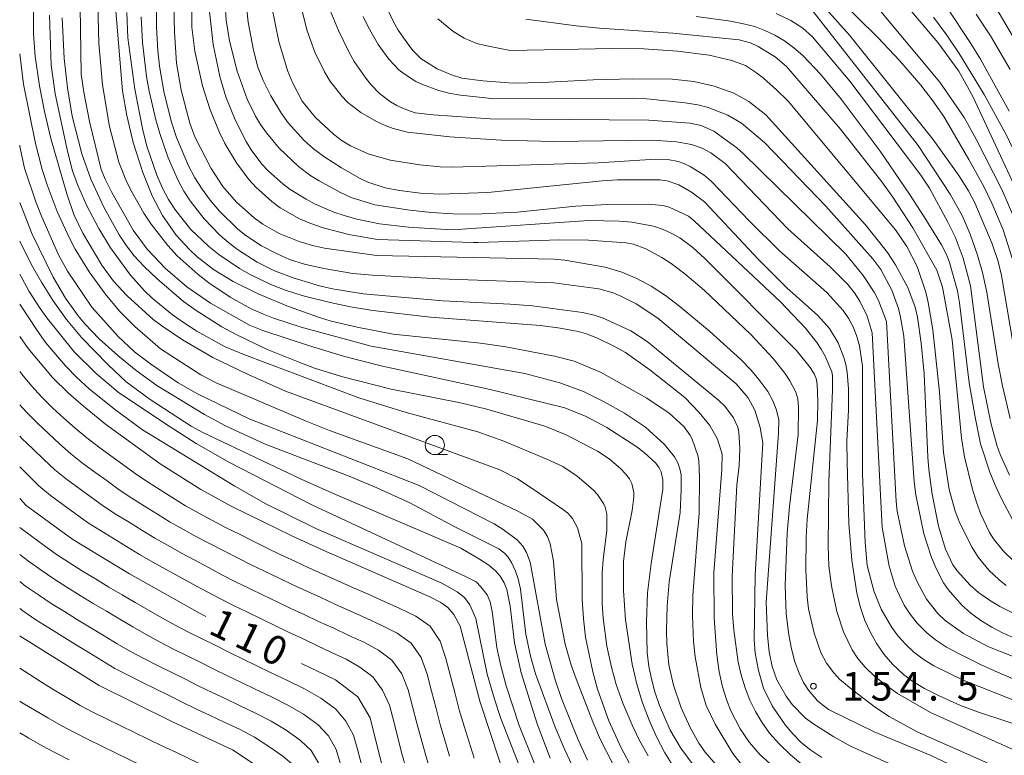
# Model space of a CAD drawing. Units: millimetres. Extents: x -76000 to -74000, y 28500 to 30000.
# Drawn here: x -76000 to -75871, y 29195 to 29291 of the extents above; entities that cross this region are included whole.
import ezdxf

# ---------------------------------------------------------------- set-up
doc = ezdxf.new("R2010")
doc.units = ezdxf.units.MM
for name, color, linetype, lineweight in [('633100_広葉樹林', 7, 'Continuous', 9), ('710100_等高線（計曲線）', 7, 'Continuous', 20), ('710107_等高線（計曲線）（注記）', 7, 'Continuous', 20), ('710200_等高線（主曲線）', 7, 'Continuous', 9), ('731200_図化機測定による標高点', 7, 'Continuous', 20), ('731207_図化機測定による標高点（注記）', 7, 'Continuous', 20)]:
    doc.layers.add(name, color=color, linetype=linetype, lineweight=lineweight)
doc.styles.add('Style-WORKING', font='txt')

msp = doc.modelspace()

# ---------------------------------------------------------------- linework, layer by layer
at = {"layer": '633100_広葉樹林'}
msp.add_line((-75945.72, 29234.04), (-75944.05, 29234.04), dxfattribs=at)
msp.add_circle((-75945.72, 29235.29), 1.25, dxfattribs=at)
at = {"layer": '710100_等高線（計曲線）', "flags": 128}
for points in [[(-75970.76, 29296.68), (-75970.13, 29290.59), (-75969.44, 29286.93), (-75968.85, 29284.71), (-75968.14, 29282.94), (-75967.15, 29280.97), (-75965.76, 29278.66), (-75964.9, 29277.44), (-75962.83, 29275.14), (-75961.58, 29274.03), (-75960.11, 29272.93), (-75957.91, 29271.52), (-75955.56, 29270.17), (-75954.49, 29269.68), (-75952.19, 29268.92), (-75950.33, 29268.58), (-75947.59, 29268.22), (-75945.08, 29268.09), (-75938.78, 29268.32), (-75923.83, 29269.84), (-75921.83, 29269.96), (-75916.29, 29269.96), (-75915.32, 29269.82), (-75913.81, 29269.3), (-75912.14, 29268.36), (-75910.47, 29267.08), (-75903.39, 29259.55), (-75899.68, 29255.83), (-75895.65, 29252.23), (-75894.11, 29250.53), (-75892.98, 29248.67), (-75892.22, 29246.75), (-75891.98, 29245.81), (-75891.8, 29244.83), (-75891.61, 29242.62), (-75891.63, 29239.85), (-75891.84, 29235.78), (-75891.81, 29233.06), (-75891.56, 29225.04), (-75891.18, 29220.21), (-75890.52, 29215.91), (-75890.05, 29214.06), (-75889.47, 29212.36), (-75888.76, 29210.76), (-75887.92, 29209.27), (-75886.96, 29207.89), (-75885.88, 29206.64), (-75884.43, 29205.29), (-75883.21, 29204.37), (-75881.68, 29203.44), (-75879.84, 29202.51), (-75876.96, 29201.24), (-75874.48, 29200.29), (-75867.74, 29198.09)], [(-75992.14, 29295.62), (-75991.96, 29283.8), (-75991.63, 29281.42), (-75990.89, 29277.58), (-75989.33, 29271.34), (-75988.82, 29270.04), (-75987.94, 29268.33), (-75985.16, 29263.38), (-75983.32, 29260.91), (-75980.96, 29258.41), (-75978.13, 29255.97), (-75975.07, 29253.86), (-75969.94, 29250.98), (-75968.19, 29250.26), (-75962.24, 29248.3), (-75957.53, 29246.88), (-75952.54, 29245.58), (-75938.49, 29242.57), (-75928.7, 29240.15), (-75925.92, 29239.01), (-75923.21, 29237.57), (-75919.45, 29235.14), (-75918.35, 29234.32), (-75916.83, 29232.9), (-75916.37, 29232.3), (-75916.12, 29231.78), (-75915.91, 29230.74), (-75915.88, 29229.53), (-75917.41, 29219.8), (-75917.9, 29215.96), (-75918.02, 29212.13), (-75917.93, 29208.16), (-75917.71, 29206.34), (-75917.4, 29204.72), (-75916.93, 29203.02), (-75916.32, 29201.22), (-75914.94, 29198.01), (-75913.55, 29195.65), (-75911.07, 29192.27)], [(-75868.37, 29212.47), (-75871.83, 29214.19), (-75873.31, 29215.08), (-75874.61, 29216.01), (-75875.72, 29216.98), (-75877.4, 29218.83), (-75877.98, 29219.64), (-75878.94, 29221.67), (-75879.86, 29224.67), (-75880.67, 29228.88), (-75881.13, 29232.09), (-75881.26, 29233.7), (-75881.74, 29244.59), (-75882.1, 29248.6), (-75882.61, 29252.03), (-75882.9, 29253.32), (-75883.85, 29255.87), (-75885.46, 29258.85), (-75886.54, 29260.46), (-75889.4, 29264.09), (-75902.42, 29278.47), (-75904.66, 29280.2), (-75906.63, 29281.29), (-75909.17, 29282.22), (-75911.86, 29282.85), (-75914.69, 29283.14), (-75919.81, 29283.18), (-75925.03, 29283.06), (-75931.62, 29282.71), (-75935.49, 29282.61), (-75939.44, 29282.9), (-75942.17, 29283.27), (-75943.52, 29283.68), (-75945.39, 29284.48), (-75947.48, 29285.81), (-75948.53, 29286.83), (-75949.13, 29287.56), (-75950.5, 29289.53), (-75951.17, 29290.72), (-75952.44, 29293.4)], [(-75921.47, 29254.8), (-75922.41, 29255.18), (-75924.26, 29255.71), (-75930.17, 29256.51), (-75945.12, 29257.01), (-75953.88, 29257.52), (-75956.42, 29257.73), (-75960.24, 29258.36), (-75962.76, 29258.95), (-75964.7, 29259.57), (-75966.42, 29260.33), (-75968.39, 29261.35), (-75970.42, 29262.67), (-75971.48, 29263.51), (-75973.87, 29265.89), (-75975.09, 29267.32), (-75976.16, 29268.77), (-75977.1, 29270.25), (-75977.94, 29271.82), (-75979.49, 29275.5), (-75980.16, 29277.49), (-75981.12, 29281.32), (-75981.7, 29284.82), (-75981.94, 29286.89), (-75982.1, 29289.92), (-75982.12, 29292.76)], [(-75896.26, 29291.99), (-75882.5, 29274.46), (-75878.33, 29268.1), (-75876.71, 29265.2), (-75875.72, 29262.85), (-75874.76, 29260.12), (-75874.08, 29257.84), (-75873.51, 29255.26), (-75872.05, 29245.91), (-75871.49, 29243.05), (-75870.46, 29238.75)], [(-75834.75, 29209.59), (-75835.69, 29213.24), (-75836.7, 29215.89), (-75837.52, 29217.39), (-75840.2, 29221.26), (-75842.24, 29223.5), (-75847.9, 29229.36), (-75851.48, 29233.41), (-75854.61, 29237.41), (-75857.17, 29241.32), (-75858.2, 29243.18), (-75860.1, 29247.33), (-75864.71, 29260.91), (-75867.47, 29268.07), (-75869.47, 29272.69), (-75870.93, 29275.74), (-75873.86, 29281.12), (-75877.14, 29286.47), (-75878.78, 29288.9), (-75880.5, 29291.25)], [(-75925.74, 29194.07), (-75926.97, 29196.75), (-75929.14, 29202.14), (-75929.98, 29204.56), (-75931.3, 29209.25), (-75933.23, 29219.95), (-75933.74, 29221.24), (-75934.22, 29222.07), (-75934.89, 29222.85), (-75936.76, 29224.26), (-75937.96, 29224.96), (-75947.77, 29229.99), (-75970.01, 29238.71), (-75976.77, 29241.99), (-75979.26, 29243.43), (-75982.74, 29245.78), (-75985, 29247.48), (-75987.13, 29249.48), (-75990.56, 29253.32), (-75993.73, 29258.03), (-75994.91, 29260.17), (-75997.16, 29265.2), (-75997.89, 29267.08), (-75999.35, 29271.5), (-75999.97, 29274.35), (-76000, 29274.52)], [(-75895.11, 29194.43), (-75896.55, 29195.38), (-75897.8, 29196.4), (-75898.9, 29197.5), (-75899.91, 29198.68), (-75901.61, 29201.18), (-75902.72, 29203.51), (-75903.4, 29205.82), (-75903.83, 29208.06), (-75903.95, 29209.8), (-75903.84, 29218.25), (-75902.84, 29235.56), (-75903.18, 29237.56), (-75903.85, 29239.85), (-75904.75, 29241.46), (-75906.3, 29243.27), (-75916.55, 29251.88), (-75919.39, 29253.77), (-75921.47, 29254.8)], [(-76000, 29249.48), (-75998.88, 29247.9), (-75995.72, 29244.11), (-75993.6, 29242.07), (-75991.67, 29240.36), (-75988.76, 29238.02), (-75981.63, 29232.82), (-75976.3, 29229.46), (-75972.25, 29227.24), (-75964.32, 29223.39), (-75960.24, 29221.51), (-75946.37, 29215.45), (-75944.92, 29214.69), (-75944.01, 29214.02), (-75943.25, 29213.14), (-75942.4, 29211.61), (-75939.81, 29201.78), (-75935.94, 29190.01)], [(-75975.64, 29212.88), (-75976.4, 29213.26), (-75985.66, 29218.46), (-75993.06, 29222.93), (-75999.15, 29227.39), (-76000, 29228.28)], [(-75919.75, 29099.58), (-75920.1, 29100.5), (-75921.15, 29104.96), (-75923.27, 29109.18), (-75930.14, 29116.12), (-75937.27, 29125.25), (-75941.5, 29133.68), (-75944.41, 29141.87), (-75946, 29146.08), (-75948.38, 29149.56), (-75954.2, 29156.75), (-75958.68, 29164.18), (-75961.59, 29171.62), (-75962.91, 29178.81), (-75964.23, 29186.99), (-75965.29, 29189.72), (-75966.61, 29191.7), (-75972.17, 29195.42), (-75980.1, 29199.14), (-75989.62, 29203.86), (-75999.93, 29210.3), (-76000, 29210.35)], [(-75898.18, 29089.85), (-75901.35, 29100.01), (-75902.94, 29109.19), (-75903.99, 29114.64), (-75908.23, 29120.35), (-75914.57, 29127.04), (-75920.13, 29134.48), (-75924.09, 29142.17), (-75926.18, 29149.31), (-75928.03, 29153.03), (-75930.41, 29156), (-75932.53, 29157.74), (-75938.34, 29163.19), (-75944.43, 29171.13), (-75948.66, 29179.56), (-75951.02, 29187.46), (-75953.13, 29195.4), (-75954.19, 29199.62), (-75955.78, 29202.34), (-75958.69, 29204.58), (-75963.13, 29206.72)]]:
    msp.add_lwpolyline(points, dxfattribs=at)
at = {"layer": '710200_等高線（主曲線）', "flags": 128}
for points in [[(-75870.17, 29288.81), (-75871.93, 29291.77), (-75874.41, 29295.1), (-75878.76, 29300.29), (-75881.51, 29303.29), (-75887.55, 29309.34), (-75889.81, 29311.45), (-75892.3, 29313.43), (-75895.11, 29315.33), (-75904.2, 29319.81), (-75906.11, 29320.89), (-75909.46, 29323.19), (-75911.43, 29324.92), (-75912.88, 29326.56), (-75913.83, 29327.79), (-75915.85, 29330.55), (-75917.3, 29332.72), (-75920.21, 29337.51), (-75921.53, 29339.87), (-75923.77, 29344.39), (-75925.04, 29347.27), (-75925.16, 29347.6)], [(-75977.56, 29302.55), (-75977.5, 29289.93), (-75977.11, 29286.8), (-75976.09, 29282.26), (-75975.1, 29279.13), (-75973.88, 29276.14), (-75973.17, 29274.74), (-75971.67, 29272.2), (-75970.04, 29270.03), (-75969.12, 29269.03), (-75967.05, 29267.14), (-75965.92, 29266.31), (-75963.43, 29264.88), (-75961.95, 29264.26), (-75960.31, 29263.7), (-75956.98, 29262.81), (-75953.22, 29262.15), (-75940.72, 29261.79), (-75940.06, 29261.79), (-75929.37, 29262.13), (-75925.61, 29262.09), (-75920.7, 29261.71), (-75919.74, 29261.54), (-75918.1, 29260.96), (-75916.02, 29259.83), (-75914.81, 29259.02), (-75913.02, 29257.68), (-75910.5, 29255.56), (-75904.39, 29249.76), (-75901.46, 29246.59), (-75899.94, 29244.68), (-75899.28, 29243.68), (-75898.5, 29242.18), (-75898.26, 29241.35), (-75898.14, 29240.23), (-75898.22, 29236.67), (-75899.35, 29227.27), (-75899.65, 29223.78), (-75899.91, 29216.93), (-75899.77, 29213.22), (-75899.44, 29210.47), (-75899.09, 29208.63), (-75898.63, 29206.94), (-75898.09, 29205.45), (-75897.51, 29204.21), (-75896.87, 29203.22), (-75895.62, 29201.78), (-75894.25, 29200.7), (-75888.28, 29197.8), (-75880.96, 29194.74), (-75877.78, 29193.26)], [(-75998.25, 29300.5), (-75998.19, 29289.06), (-75997.98, 29286.09), (-75997.41, 29282.28), (-75996.75, 29278.91), (-75995.91, 29275.38), (-75993.83, 29268.12), (-75992.91, 29265.43), (-75991.73, 29263), (-75989.26, 29258.83), (-75987.74, 29256.71), (-75986.01, 29254.84), (-75982.53, 29251.72), (-75981.42, 29250.86), (-75978.7, 29249.05), (-75974.74, 29246.73), (-75970.23, 29244.55), (-75965.22, 29242.33), (-75937.23, 29232.04), (-75934.89, 29230.86), (-75932.97, 29229.61), (-75928.88, 29226.8), (-75928.31, 29226.36), (-75927.72, 29225.66), (-75927.07, 29224.45), (-75926.47, 29222.43), (-75926.44, 29215.15), (-75926.28, 29212.54), (-75925.99, 29210.16), (-75925.06, 29205.64), (-75924.43, 29203.38), (-75922.98, 29199.23), (-75921.41, 29195.79), (-75919.88, 29192.88)], [(-75891.28, 29195.88), (-75893.54, 29197.13), (-75896.3, 29198.86), (-75897.3, 29199.62), (-75898.97, 29201.37), (-75899.76, 29202.45), (-75900.99, 29204.56), (-75901.62, 29206.34), (-75902.01, 29208.25), (-75902.2, 29210.36), (-75902.37, 29214.75), (-75900.78, 29236.82), (-75900.72, 29238.64), (-75901.09, 29239.99), (-75901.51, 29241.08), (-75902.18, 29242.28), (-75903.35, 29243.87), (-75904.4, 29245.1), (-75905.72, 29246.47), (-75909.79, 29250.16), (-75913.66, 29253.42), (-75915.54, 29254.85), (-75917.43, 29256.07), (-75919.31, 29257.08), (-75921.28, 29257.9), (-75923.42, 29258.54), (-75928.72, 29259.48), (-75930.14, 29259.58), (-75953.34, 29260.08), (-75960.15, 29261.04), (-75961.69, 29261.37), (-75963.47, 29261.9), (-75966.07, 29262.94), (-75968.21, 29264.16), (-75969.33, 29264.99), (-75971.65, 29267.06), (-75973.44, 29269.08), (-75974.98, 29271.46), (-75977.1, 29275.59), (-75977.76, 29277.39), (-75978.88, 29281.7), (-75979.48, 29285.22), (-75979.77, 29289.33), (-75979.91, 29296.17)], [(-75973.37, 29296.22), (-75972.98, 29290.86), (-75972.56, 29288.16), (-75971.58, 29284.18), (-75970.26, 29280.52), (-75969.17, 29278.29), (-75968.49, 29277.19), (-75967.72, 29276.1), (-75966.05, 29274.09), (-75963.55, 29271.71), (-75961.95, 29270.51), (-75960.85, 29269.83), (-75958.07, 29268.3), (-75956.67, 29267.68), (-75953.57, 29266.69), (-75949, 29265.99), (-75946.14, 29265.69), (-75943.3, 29265.52), (-75940.49, 29265.49), (-75934.96, 29265.76), (-75927.28, 29266.51), (-75923.14, 29266.75), (-75917.82, 29266.8), (-75915.92, 29266.61), (-75915.09, 29266.39), (-75912.53, 29265.22), (-75911.78, 29264.6), (-75900.52, 29254.01), (-75897.24, 29250.58), (-75895.74, 29248.7), (-75895.18, 29247.84), (-75894.69, 29246.91), (-75893.81, 29244.85), (-75893.71, 29244.36), (-75893.7, 29242.48), (-75894.19, 29230.46), (-75894.26, 29222.11), (-75894.2, 29219.48), (-75893.84, 29216.88), (-75893.16, 29213.53), (-75892.27, 29210.85), (-75891.15, 29208.5), (-75890.41, 29207.38), (-75889.43, 29206.24), (-75888.22, 29205.08), (-75886.8, 29203.92), (-75885.21, 29202.8), (-75880.9, 29200.31), (-75869.02, 29194.98)], [(-75987.71, 29295.23), (-75986.56, 29281.59), (-75986.01, 29278.38), (-75985.14, 29274.87), (-75983.91, 29270.93), (-75982.68, 29267.87), (-75981.33, 29265.3), (-75979.53, 29262.74), (-75977.8, 29260.84), (-75976.8, 29259.9), (-75974.67, 29258.24), (-75972.1, 29256.69), (-75968.82, 29255.06), (-75964.83, 29253.39), (-75960.91, 29251.99), (-75959.28, 29251.49), (-75955.89, 29250.68), (-75951.17, 29249.8), (-75939.72, 29248.61), (-75936.42, 29248.14), (-75930.06, 29246.9), (-75927.48, 29246.27), (-75924.04, 29244.81), (-75917.99, 29241.43), (-75915.08, 29239.46), (-75913.17, 29237.73), (-75912.36, 29236.63), (-75912.06, 29236.04), (-75911.32, 29233.93), (-75911.2, 29233.27), (-75911.1, 29231.04), (-75911.14, 29226.43), (-75911.97, 29215.6), (-75912.04, 29212.99), (-75911.88, 29209.6), (-75911.65, 29207.6), (-75910.93, 29203.57), (-75910.24, 29201.23), (-75909.07, 29198.79), (-75906.74, 29194.95), (-75905.34, 29193.16)], [(-75869.75, 29246.42), (-75871.62, 29257.46), (-75872.06, 29259.3), (-75872.83, 29261.62), (-75875.12, 29266.98), (-75875.94, 29268.53), (-75877.21, 29270.54), (-75880.57, 29275.28), (-75891.5, 29288.9), (-75896.46, 29294.48)], [(-75873.38, 29193.68), (-75882.66, 29197.77), (-75886.31, 29199.78), (-75888.07, 29200.95), (-75891.07, 29203.22), (-75892.77, 29204.62), (-75893.54, 29205.48), (-75894.49, 29206.75), (-75895.25, 29208.16), (-75896.1, 29210.7), (-75896.83, 29213.86), (-75897.03, 29215.42), (-75897.21, 29219), (-75897.16, 29223.22), (-75897.01, 29225.58), (-75895.69, 29238.51), (-75895.63, 29241.02), (-75895.7, 29243.25), (-75895.84, 29243.98), (-75896.11, 29244.62), (-75896.63, 29245.43), (-75898.44, 29247.66), (-75910.39, 29259.66), (-75911.99, 29261.14), (-75913.69, 29262.38), (-75914.72, 29262.97), (-75915.86, 29263.49), (-75917.12, 29263.91), (-75919.97, 29264.45), (-75921.63, 29264.58), (-75925.56, 29264.63), (-75942.18, 29263.52), (-75944.22, 29263.49), (-75949.16, 29263.79), (-75952.96, 29264.23), (-75956.08, 29264.88), (-75957.55, 29265.29), (-75958.94, 29265.76), (-75961.44, 29266.82), (-75962.56, 29267.42), (-75964.63, 29268.72), (-75965.59, 29269.44), (-75967.46, 29271.11), (-75968.32, 29272.03), (-75969.75, 29273.91), (-75970.39, 29274.97), (-75971.81, 29277.8), (-75973.05, 29280.84), (-75973.81, 29283.47), (-75974.7, 29287.65), (-75975.38, 29293.95)], [(-75963.59, 29294.26), (-75962.46, 29289.6), (-75961.39, 29286.67), (-75960.14, 29284.11), (-75959.43, 29282.93), (-75957.89, 29280.9), (-75957.1, 29280.08), (-75955.41, 29278.78), (-75953.32, 29277.6), (-75952.21, 29277.08), (-75951.15, 29276.68), (-75949.3, 29276.2), (-75943.75, 29275.6), (-75937.04, 29275.14), (-75930.17, 29275), (-75917.24, 29275.17), (-75914.11, 29274.96), (-75912.16, 29274.6), (-75910.74, 29274.12), (-75909.62, 29273.51), (-75907.76, 29272.09), (-75899.54, 29263.57), (-75894, 29258.6), (-75891.7, 29256.26), (-75890.83, 29255.17), (-75890.15, 29254.12), (-75889.2, 29252.14), (-75888.54, 29249.98), (-75888.46, 29249.12), (-75887.23, 29224.52), (-75886.28, 29219.43), (-75885.5, 29216.85), (-75884.97, 29215.6), (-75884.33, 29214.35), (-75883.57, 29213.15), (-75882.66, 29212), (-75881.36, 29210.71), (-75880.24, 29209.8), (-75878.8, 29208.87), (-75877.06, 29207.92), (-75874.26, 29206.54), (-75871.74, 29205.4), (-75865.59, 29202.84)], [(-75893.18, 29293.96), (-75887.77, 29288.6), (-75884.97, 29285.59), (-75882.18, 29282.35), (-75880.58, 29280.3), (-75879.17, 29278.27), (-75875.87, 29272.64), (-75873.92, 29269.1), (-75872.86, 29266.92), (-75871.38, 29263.41), (-75870.22, 29259.72)], [(-75908.36, 29192.79), (-75910.38, 29195.1), (-75911.19, 29196.3), (-75912.33, 29198.33), (-75913.48, 29200.9), (-75914.5, 29203.88), (-75915.12, 29206.54), (-75915.39, 29209.35), (-75915.42, 29211.03), (-75915.35, 29214.27), (-75915.08, 29217.39), (-75913.64, 29226.48), (-75913.48, 29229.44), (-75913.52, 29231.38), (-75913.66, 29232.17), (-75913.95, 29232.96), (-75914.39, 29233.74), (-75915.66, 29235.34), (-75918.18, 29237.64), (-75920.93, 29239.45), (-75923.57, 29240.94), (-75926.29, 29242.28), (-75929.35, 29243.44), (-75933.94, 29244.65), (-75954.02, 29248.22), (-75963.21, 29250.68), (-75966.83, 29251.88), (-75968.32, 29252.48), (-75969.72, 29253.12), (-75972.46, 29254.63), (-75975.28, 29256.5), (-75976.68, 29257.59), (-75979.39, 29260.04), (-75980.62, 29261.36), (-75982.8, 29264.16), (-75983.78, 29265.63), (-75985.47, 29268.63), (-75986.11, 29269.95), (-75987.03, 29272.29), (-75988.27, 29276.93), (-75989.15, 29282.38), (-75989.66, 29287.84), (-75989.77, 29293.05)], [(-75899.05, 29191.08), (-75903.15, 29194.77), (-75904.55, 29196.37), (-75905.78, 29198.16), (-75906.99, 29200.53), (-75907.57, 29201.99), (-75908.1, 29203.67), (-75908.52, 29205.62), (-75908.84, 29207.84), (-75909.19, 29212.64), (-75909.21, 29218.56), (-75908.17, 29232.08), (-75908.13, 29234.08), (-75908.76, 29236.04), (-75909.77, 29237.83), (-75911.13, 29239.56), (-75913.03, 29241.5), (-75917.6, 29245.13), (-75920.8, 29247.39), (-75922.13, 29248.15), (-75924.34, 29249.22), (-75925.74, 29249.77), (-75926.96, 29250.13), (-75929.34, 29250.59), (-75931.89, 29250.91), (-75946.3, 29252.03), (-75953.8, 29252.9), (-75956.75, 29253.38), (-75959.39, 29253.94), (-75962.77, 29254.76), (-75965.16, 29255.5), (-75967.16, 29256.3), (-75969.88, 29257.61), (-75971.25, 29258.39), (-75973.97, 29260.21), (-75975.28, 29261.23), (-75977.63, 29263.46), (-75979.64, 29265.99), (-75980.52, 29267.39), (-75981.33, 29268.9), (-75982.07, 29270.57), (-75983.37, 29274.39), (-75983.95, 29276.68), (-75984.95, 29281.81), (-75985.86, 29288.54), (-75986, 29291.85)], [(-75865.72, 29200.21), (-75876.62, 29204.52), (-75880.45, 29206.4), (-75881.85, 29207.28), (-75883.07, 29208.2), (-75884.14, 29209.2), (-75885.11, 29210.27), (-75885.96, 29211.43), (-75887.33, 29213.82), (-75888.29, 29216.21), (-75889.17, 29219.54), (-75889.46, 29222.53), (-75889.8, 29231.5), (-75889.81, 29245.61), (-75890.2, 29248.28), (-75890.53, 29249.49), (-75890.98, 29250.66), (-75891.56, 29251.79), (-75892.3, 29252.88), (-75894.45, 29255.24), (-75900.64, 29260.67), (-75904.56, 29264.56), (-75909.57, 29269.78), (-75910.5, 29270.6), (-75912.34, 29271.73), (-75913.15, 29272.11), (-75913.89, 29272.38), (-75915.26, 29272.64), (-75916.84, 29272.66), (-75924.3, 29272.19), (-75943.51, 29271.64), (-75945, 29271.68), (-75947.67, 29271.94), (-75951.56, 29272.52), (-75954.43, 29273.35), (-75956.75, 29274.4), (-75957.83, 29275.08), (-75958.98, 29275.96), (-75961.37, 29278.17), (-75963.07, 29280.26), (-75964.34, 29282.68), (-75964.96, 29284.25), (-75966.11, 29288.07), (-75967.06, 29292.76)], [(-75864.88, 29205.58), (-75873.38, 29208.92), (-75876.57, 29210.62), (-75878.98, 29212.36), (-75879.93, 29213.26), (-75881.44, 29215.12), (-75882.65, 29217.38), (-75883.23, 29218.78), (-75884.28, 29222.12), (-75885.26, 29226.65), (-75885.39, 29227.9), (-75886.65, 29251.44), (-75887.68, 29254.2), (-75888.26, 29255.28), (-75889.69, 29257.44), (-75891.97, 29260.23), (-75905.38, 29273.41), (-75906.2, 29274.16), (-75909.25, 29276.35), (-75910.9, 29277.06), (-75912.33, 29277.39), (-75917.74, 29277.78), (-75938.48, 29277.96), (-75945.92, 29278.46), (-75948.29, 29278.75), (-75949.86, 29279.3), (-75950.68, 29279.7), (-75951.5, 29280.19), (-75952.94, 29281.25), (-75954.1, 29282.42), (-75954.75, 29283.25), (-75956.25, 29285.46), (-75956.98, 29286.73), (-75958.33, 29289.5), (-75959.38, 29292.13)], [(-75869.86, 29264.8), (-75871.51, 29268.6), (-75874.93, 29275.29), (-75876.49, 29278.13), (-75879.69, 29282.72), (-75887.39, 29292)], [(-75884.09, 29292.8), (-75879.92, 29287.93), (-75877.21, 29284.17), (-75875.34, 29280.85), (-75867.82, 29264.7)], [(-75870.62, 29278.95), (-75874.37, 29285.75), (-75875.69, 29287.92), (-75878.72, 29292.47)], [(-75919.84, 29198.46), (-75921.14, 29201.55), (-75921.98, 29203.98), (-75922.63, 29206.24), (-75923.2, 29208.98), (-75923.69, 29212.64), (-75923.82, 29214.6), (-75923.83, 29218.55), (-75923.72, 29220.27), (-75923.24, 29224.15), (-75923.24, 29226.31), (-75923.42, 29227.17), (-75923.65, 29227.66), (-75924.45, 29228.82), (-75924.99, 29229.43), (-75927.08, 29231.23), (-75928.97, 29232.47), (-75931.07, 29233.44), (-75936.69, 29235.8), (-75940.08, 29237.02), (-75949.48, 29239.52), (-75955.64, 29241.44), (-75970.69, 29247.14), (-75973.2, 29248.18), (-75976.85, 29250.18), (-75978.46, 29251.21), (-75980.02, 29252.33), (-75982.67, 29254.48), (-75983.68, 29255.45), (-75985.5, 29257.49), (-75988.12, 29261.07), (-75989.66, 29263.61), (-75991.2, 29266.59), (-75992.44, 29269.35), (-75993.09, 29271.16), (-75993.74, 29273.71), (-75995.37, 29281.2), (-75995.87, 29284.97), (-75996.11, 29291.51)], [(-75994.43, 29291.16), (-75994.17, 29285.83), (-75993.76, 29282.02), (-75993.14, 29278.31), (-75991.86, 29273.38), (-75990.7, 29270.04), (-75988.97, 29266.29), (-75987, 29262.79), (-75986.02, 29261.33), (-75985.01, 29260.05), (-75983.71, 29258.65), (-75982.02, 29257.01), (-75978.56, 29254.06), (-75976.93, 29252.86), (-75973.55, 29250.73), (-75971.71, 29249.73), (-75967.71, 29247.83), (-75963.38, 29246.06), (-75961.43, 29245.35), (-75957.94, 29244.26), (-75951.44, 29242.61), (-75942.35, 29240.8), (-75938.92, 29239.96), (-75931.35, 29237.74), (-75928.55, 29236.61), (-75924.45, 29234.49), (-75922.9, 29233.47), (-75921.44, 29232.21), (-75920.76, 29231.5), (-75920.27, 29230.85), (-75919.97, 29230.25), (-75919.71, 29229.08), (-75919.68, 29228.49), (-75919.9, 29226.71), (-75920.72, 29222.63), (-75921.03, 29220.04), (-75921.06, 29216.28), (-75920.77, 29212.42), (-75919.89, 29206.61), (-75919.28, 29204), (-75918.54, 29201.59), (-75917.69, 29199.32), (-75916.71, 29197.14), (-75915.62, 29195.04), (-75914.35, 29192.95)], [(-75984.1, 29291.29), (-75983.96, 29287.93), (-75983.4, 29283.49), (-75983.06, 29281.57), (-75982.19, 29277.8), (-75981.69, 29276.05), (-75980.57, 29272.84), (-75979.26, 29269.88), (-75978.52, 29268.5), (-75977.71, 29267.21), (-75975.89, 29264.85), (-75973.84, 29262.73), (-75972.71, 29261.76), (-75971.5, 29260.84), (-75968.93, 29259.2), (-75966.66, 29258.05), (-75964.12, 29257.1), (-75960.78, 29256.09), (-75959.09, 29255.7), (-75955.1, 29255.04), (-75944.65, 29254.15), (-75935.87, 29253.72), (-75932.92, 29253.47), (-75926.39, 29252.62), (-75924.89, 29252.28), (-75923.7, 29251.87), (-75920.08, 29250.22), (-75917.94, 29248.84), (-75908.62, 29241.16), (-75907.8, 29240.37), (-75906.67, 29238.84), (-75906.08, 29237.63), (-75905.95, 29236.96), (-75905.84, 29234.84), (-75905.92, 29232.61), (-75906.21, 29230.06), (-75906.82, 29218.14), (-75906.79, 29213.21), (-75906.63, 29211.08), (-75906.03, 29206.89), (-75905.61, 29205.05), (-75905.11, 29203.42), (-75904.52, 29201.91), (-75903.8, 29200.45), (-75902.95, 29199.03), (-75901.93, 29197.62), (-75900.67, 29196.2), (-75899.19, 29194.77), (-75897.58, 29193.41)], [(-75955.1, 29291.34), (-75954.45, 29289.97), (-75953.14, 29287.66), (-75951.71, 29285.74), (-75950.4, 29284.35), (-75949.74, 29283.81), (-75948.2, 29282.85), (-75947.31, 29282.42), (-75945.18, 29281.65), (-75943.89, 29281.32), (-75942.37, 29281.05), (-75937.87, 29280.55), (-75919.71, 29280.64), (-75917.99, 29280.58), (-75912.97, 29280.06), (-75911.32, 29279.77), (-75909.97, 29279.42), (-75907.42, 29278.44), (-75905.61, 29277.36), (-75902.61, 29274.86), (-75894.6, 29266.52), (-75888.43, 29259.63), (-75887.4, 29258.26), (-75885.96, 29255.53), (-75885.1, 29253.16), (-75884.8, 29252), (-75884.4, 29249.54), (-75883.02, 29230.47), (-75882.81, 29228.79), (-75881.77, 29223.68), (-75880.83, 29220.69), (-75880.2, 29219.23), (-75879.18, 29217.25), (-75878.59, 29216.38), (-75876.78, 29214.35), (-75875.61, 29213.29), (-75874.32, 29212.33), (-75872.89, 29211.46), (-75871.38, 29210.68), (-75869.8, 29209.98)], [(-75870.99, 29216.92), (-75871.93, 29217.65), (-75873.27, 29218.92), (-75874.67, 29220.62), (-75875.45, 29221.88), (-75877.06, 29225.08), (-75877.67, 29226.62), (-75878.45, 29229.48), (-75879.18, 29234.31), (-75879.73, 29242.19), (-75880.59, 29250.35), (-75881.19, 29253.91), (-75881.51, 29255.29), (-75882.65, 29258.63), (-75884.01, 29261.26), (-75885.49, 29263.42), (-75899.53, 29280.26), (-75901.05, 29281.76), (-75902.75, 29283.25), (-75903.64, 29283.97), (-75905.08, 29284.91), (-75906.87, 29285.58), (-75909.85, 29286.29), (-75914, 29286.8), (-75918.37, 29287.09), (-75922.48, 29287.16), (-75935.88, 29286.9), (-75939.12, 29287.52), (-75940.2, 29287.81), (-75941.88, 29288.5), (-75943.38, 29289.4), (-75945.34, 29291.03)], [(-75933.82, 29290.99), (-75927.25, 29290.09), (-75924.18, 29289.8), (-75914.6, 29289.17), (-75905.93, 29288.29), (-75904.44, 29287.87), (-75903.44, 29287.4), (-75901.2, 29286.06), (-75899.73, 29284.78), (-75892.65, 29276.58), (-75887.25, 29269.72), (-75885.83, 29267.72), (-75883.21, 29263.69), (-75880.06, 29258.15), (-75879.31, 29255.93), (-75878.07, 29249.04), (-75876.85, 29236.18), (-75876.46, 29233.73), (-75875.45, 29229.64), (-75874.89, 29227.81), (-75874.32, 29226.26), (-75873.2, 29223.86), (-75872.66, 29223), (-75871.4, 29221.46), (-75869.84, 29219.93)], [(-75870.14, 29225.45), (-75871.66, 29228.32), (-75872.45, 29230.03), (-75873.14, 29231.72), (-75874.34, 29235.43), (-75875.06, 29238.91), (-75875.82, 29243.43), (-75877.1, 29253.89), (-75877.37, 29255.45), (-75878.42, 29259.16), (-75878.82, 29260.2), (-75879.46, 29261.45), (-75881.74, 29265.13), (-75883.66, 29268.11), (-75887.49, 29273.71), (-75892.58, 29280.52), (-75895.3, 29283.8), (-75897.6, 29286.25), (-75898.77, 29287.25), (-75899.99, 29288.14), (-75901.25, 29288.89), (-75902.55, 29289.51), (-75903.88, 29290), (-75905.36, 29290.39), (-75907.07, 29290.74), (-75911.53, 29291.32)], [(-75901.09, 29291.73), (-75899.17, 29290.81), (-75897.6, 29289.8), (-75896.32, 29288.69), (-75891.45, 29282.89), (-75882.17, 29270.59), (-75881.04, 29268.86), (-75878.61, 29264.44), (-75877.66, 29262.5), (-75876.64, 29259.72), (-75875.65, 29256.09), (-75873.97, 29242.88), (-75873.01, 29238.2), (-75872.23, 29235.27), (-75871.79, 29234.05), (-75870.57, 29231.35)], [(-75874.93, 29291.64), (-75873.07, 29288.81), (-75870.49, 29284.41)], [(-75995.09, 29265.83), (-75996.42, 29269.33), (-75997.05, 29271.33), (-75997.94, 29274.72), (-75999.49, 29282.46), (-76000, 29286.44)], [(-76000, 29266.99), (-75998.36, 29262.87), (-75995.64, 29257.23), (-75994.02, 29254.5), (-75992.36, 29252.19), (-75991.49, 29251.15), (-75989.6, 29249.17), (-75987.18, 29247.01), (-75984.79, 29245.05), (-75982.06, 29243.09), (-75975.83, 29239.27), (-75973.08, 29237.78), (-75967.91, 29235.42), (-75962.53, 29233.34), (-75956.9, 29231.2), (-75953.28, 29229.7), (-75949.08, 29227.79), (-75943.03, 29224.54), (-75937.33, 29221.7), (-75936.6, 29221.14), (-75936.14, 29220.64), (-75935.68, 29219.93), (-75935.15, 29218.81), (-75934.8, 29217.77), (-75934.53, 29216.44), (-75933.82, 29210.55), (-75933.21, 29207.68), (-75932.53, 29205.38), (-75929.99, 29198.41), (-75928.73, 29195.41), (-75926.56, 29190.87)], [(-75921.66, 29192.05), (-75924.06, 29196.75), (-75925.07, 29199.09), (-75927.24, 29204.7), (-75927.88, 29206.48), (-75928.68, 29209.25), (-75929.82, 29215.09), (-75930.2, 29220.12), (-75930.61, 29222.37), (-75930.98, 29223.31), (-75931.49, 29224.14), (-75932.93, 29225.58), (-75934.86, 29226.64), (-75949.24, 29233.47), (-75959.5, 29237.18), (-75962.55, 29238.39), (-75974.32, 29243.43), (-75976.31, 29244.48), (-75981.59, 29247.87), (-75984.93, 29250.77), (-75986.97, 29252.79), (-75988.82, 29255.04), (-75990.91, 29257.95), (-75992.73, 29260.9), (-75993.53, 29262.43), (-75995.09, 29265.83)], [(-75930.63, 29194.32), (-75932.31, 29198.83), (-75934.44, 29205.51), (-75935.31, 29209.4), (-75935.88, 29214.23), (-75936.31, 29216.38), (-75936.66, 29217.26), (-75937.15, 29218.13), (-75937.76, 29218.83), (-75938.67, 29219.58), (-75939.89, 29220.37), (-75942.3, 29221.78), (-75958.79, 29228.85), (-75963.19, 29230.82), (-75976.05, 29236.92), (-75977.59, 29237.75), (-75982.96, 29241.23), (-75986.06, 29243.57), (-75988.44, 29245.77), (-75991.92, 29249.34), (-75993.87, 29251.7), (-75995.62, 29254.15), (-75997.15, 29256.59), (-75998.47, 29258.87), (-76000, 29261.95)], [(-76000, 29257.65), (-75998.75, 29255.37), (-75997.32, 29253.13), (-75996.43, 29251.91), (-75992.87, 29247.49), (-75989.99, 29244.63), (-75987.14, 29242.21), (-75981.06, 29238.13), (-75976.92, 29235.5), (-75972.57, 29232.99), (-75961.81, 29227.46), (-75941.81, 29218.13), (-75940.33, 29217.38), (-75939.69, 29216.75), (-75938.89, 29215.71), (-75938.49, 29214.8), (-75938.22, 29213.5), (-75937.59, 29208.82), (-75937.07, 29206.41), (-75936.37, 29203.81), (-75934.67, 29198.63), (-75932.74, 29193.74)], [(-75932.75, 29188.85), (-75934.11, 29191.96), (-75937.08, 29199.54), (-75937.93, 29202.05), (-75938.85, 29205.33), (-75940.37, 29212.58), (-75941.15, 29214.39), (-75941.82, 29215.35), (-75942.78, 29216.08), (-75944.81, 29217.23), (-75961.29, 29224.37), (-75967.82, 29227.59), (-75971.87, 29229.89), (-75983.95, 29237.28), (-75987.62, 29239.96), (-75990.9, 29242.65), (-75992.54, 29244.14), (-75994.03, 29245.64), (-75996.57, 29248.67), (-75997.73, 29250.26), (-76000, 29253.72)], [(-76000, 29244.92), (-75999.71, 29244.56), (-75998.44, 29243.01), (-75997.09, 29241.53), (-75995.66, 29240.13), (-75994.21, 29238.8), (-75992.74, 29237.51), (-75991.24, 29236.24), (-75989.68, 29235.05), (-75988.1, 29233.89), (-75986.51, 29232.73), (-75984.92, 29231.57), (-75983.3, 29230.46), (-75981.64, 29229.42), (-75979.97, 29228.38), (-75978.31, 29227.34), (-75976.59, 29226.39), (-75974.86, 29225.44), (-75973.07, 29224.51), (-75971.27, 29223.61), (-75969.46, 29222.71), (-75967.66, 29221.81), (-75965.84, 29220.94), (-75964.01, 29220.08), (-75962.18, 29219.23), (-75960.34, 29218.4), (-75958.5, 29217.58), (-75956.66, 29216.76), (-75954.53, 29215.81), (-75952.41, 29214.87), (-75950.29, 29213.92), (-75948.2, 29212.91), (-75946.31, 29211.58), (-75945, 29209.62), (-75944.28, 29207.37), (-75943.67, 29205.07), (-75943.07, 29202.77), (-75942.51, 29200.64)], [(-75943.78, 29194.6), (-75944.41, 29196.67), (-75945.01, 29198.75), (-75945.56, 29200.84), (-75946.15, 29203.09), (-75946.73, 29205.33), (-75947.51, 29207.49), (-75948.82, 29209.38), (-75950.64, 29210.68), (-75952.63, 29211.7), (-75954.68, 29212.63), (-75956.73, 29213.56), (-75958.78, 29214.49), (-75960.61, 29215.33), (-75962.44, 29216.17), (-75964.27, 29217.01), (-75966.08, 29217.87), (-75967.9, 29218.73), (-75969.71, 29219.61), (-75971.51, 29220.52), (-75973.29, 29221.44), (-75975.08, 29222.36), (-75976.86, 29223.3), (-75978.59, 29224.26), (-75980.31, 29225.22), (-75981.99, 29226.26), (-75983.67, 29227.3), (-75985.35, 29228.34), (-75986.99, 29229.43), (-75988.58, 29230.6), (-75990.18, 29231.76), (-75991.77, 29232.93), (-75993.33, 29234.14), (-75994.79, 29235.46), (-75996.25, 29236.79), (-75997.68, 29238.14), (-75999.11, 29239.57), (-76000, 29240.56)], [(-75946.33, 29192.76), (-75946.93, 29194.8), (-75947.51, 29196.86), (-75948.06, 29198.92), (-75948.62, 29201.1), (-75949.18, 29203.29), (-75950.02, 29205.36), (-75951.32, 29207.17), (-75953.07, 29208.46), (-75954.98, 29209.49), (-75956.95, 29210.4), (-75958.93, 29211.32), (-75960.91, 29212.23), (-75962.72, 29213.08), (-75964.54, 29213.93), (-75966.35, 29214.79), (-75968.16, 29215.65), (-75969.97, 29216.52), (-75971.77, 29217.4), (-75973.55, 29218.33), (-75975.32, 29219.27), (-75977.09, 29220.21), (-75978.86, 29221.16), (-75980.59, 29222.13), (-75982.32, 29223.1), (-75984.01, 29224.14), (-75985.7, 29225.18), (-75987.39, 29226.22), (-75989.05, 29227.3), (-75990.66, 29228.47), (-75992.26, 29229.64), (-75993.86, 29230.81), (-75995.41, 29232.04), (-75996.85, 29233.4), (-75998.28, 29234.77), (-75999.7, 29236.16), (-76000, 29236.46)], [(-76000, 29232.44), (-75998.91, 29231.35), (-75997.5, 29229.94), (-75995.95, 29228.69), (-75994.34, 29227.52), (-75992.73, 29226.34), (-75991.12, 29225.16), (-75989.44, 29224.09), (-75987.73, 29223.06), (-75986.03, 29222.02), (-75984.32, 29220.98), (-75982.59, 29219.99), (-75980.85, 29219.02), (-75979.1, 29218.06), (-75977.35, 29217.1), (-75975.59, 29216.14), (-75973.83, 29215.2), (-75972.03, 29214.32), (-75970.23, 29213.44), (-75968.44, 29212.57), (-75966.64, 29211.7), (-75964.84, 29210.83), (-75963.03, 29209.97), (-75961.13, 29209.07), (-75959.23, 29208.17), (-75957.32, 29207.27), (-75955.5, 29206.23), (-75953.82, 29204.97), (-75952.54, 29203.23), (-75951.63, 29201.25), (-75951.09, 29199.12), (-75950.55, 29196.99)], [(-75955.27, 29193.35), (-75955.8, 29195.35), (-75956.36, 29197.35), (-75957.33, 29199.17), (-75958.64, 29200.73), (-75960.61, 29202.2), (-75962.76, 29203.39), (-75964.97, 29204.48), (-75967.19, 29205.54), (-75968.98, 29206.41), (-75970.77, 29207.29), (-75972.56, 29208.16), (-75974.35, 29209.05), (-75976.13, 29209.93), (-75977.92, 29210.82), (-75979.68, 29211.75), (-75981.43, 29212.71), (-75983.15, 29213.71), (-75984.88, 29214.7), (-75986.62, 29215.7), (-75988.36, 29216.72), (-75990.08, 29217.77), (-75991.8, 29218.81), (-75993.5, 29219.88), (-75995.2, 29220.96), (-75996.82, 29222.15), (-75998.44, 29223.35), (-76000, 29224.5)], [(-76000, 29220.96), (-75998.83, 29220.1), (-75997.21, 29218.91), (-75995.52, 29217.79), (-75993.84, 29216.69), (-75992.11, 29215.63), (-75990.39, 29214.58), (-75988.66, 29213.54), (-75986.91, 29212.52), (-75985.2, 29211.51), (-75983.48, 29210.5), (-75981.72, 29209.56), (-75979.96, 29208.64), (-75978.17, 29207.75), (-75976.38, 29206.87), (-75974.6, 29205.99), (-75972.81, 29205.11), (-75971.01, 29204.24), (-75969.22, 29203.38), (-75967.07, 29202.35), (-75964.94, 29201.28), (-75962.88, 29200.09), (-75960.96, 29198.69), (-75959.61, 29197.24), (-75958.62, 29195.49), (-75958.03, 29193.57)], [(-75960.89, 29193.64), (-75961.89, 29195.32), (-75963.27, 29196.65), (-75965.15, 29197.98), (-75967.12, 29199.17), (-75969.16, 29200.23), (-75971.25, 29201.22), (-75973.05, 29202.08), (-75974.84, 29202.94), (-75976.64, 29203.81), (-75978.42, 29204.69), (-75980.21, 29205.57), (-75981.99, 29206.46), (-75983.77, 29207.37), (-75985.53, 29208.29), (-75987.24, 29209.31), (-75988.95, 29210.34), (-75990.69, 29211.38), (-75992.42, 29212.43), (-75994.15, 29213.5), (-75995.87, 29214.56), (-75997.55, 29215.7), (-75999.22, 29216.85), (-76000, 29217.42)], [(-76000, 29213.93), (-75999.57, 29213.62), (-75997.91, 29212.44), (-75996.18, 29211.36), (-75994.45, 29210.29), (-75992.72, 29209.22), (-75990.98, 29208.16), (-75989.28, 29207.12), (-75987.58, 29206.08), (-75985.81, 29205.17), (-75984.03, 29204.28), (-75982.25, 29203.39), (-75980.46, 29202.51), (-75978.67, 29201.63), (-75976.88, 29200.76), (-75975.08, 29199.91), (-75973.28, 29199.06), (-75971.26, 29198.11), (-75969.3, 29197.07), (-75967.42, 29195.87), (-75965.59, 29194.61), (-75964.17, 29193.39), (-75963.16, 29191.78), (-75962.49, 29190.01)], [(-75966.5, 29182.15), (-75966.89, 29184.37), (-75967.68, 29186.6), (-75968.88, 29188.63), (-75970.64, 29190.16), (-75972.95, 29191.66), (-75975.3, 29193.09), (-75977.79, 29194.25), (-75979.59, 29195.1), (-75981.4, 29195.95), (-75983.19, 29196.8), (-75984.98, 29197.68), (-75986.77, 29198.55), (-75988.56, 29199.44), (-75990.34, 29200.33), (-75992.11, 29201.23), (-75993.82, 29202.26), (-75995.52, 29203.29), (-75997.15, 29204.29), (-75998.75, 29205.32), (-76000, 29206.11)], [(-76000, 29201.81), (-75999.67, 29201.59), (-75998.02, 29200.61), (-75996.31, 29199.6), (-75994.59, 29198.59), (-75992.82, 29197.68), (-75991.05, 29196.78), (-75989.26, 29195.89), (-75987.47, 29195.03), (-75985.68, 29194.16), (-75983.88, 29193.3), (-75982.07, 29192.46), (-75980.27, 29191.61), (-75977.88, 29190.49), (-75975.61, 29189.16), (-75973.38, 29187.75), (-75971.64, 29186.31), (-75970.42, 29184.39)], [(-75942.51, 29200.64), (-75941.88, 29198.54), (-75941.22, 29196.45), (-75940.55, 29194.35)], [(-75917.8, 29194.66), (-75918.94, 29196.65), (-75919.84, 29198.46)], [(-75993.53, 29194.12), (-75995.3, 29195.04), (-75997.07, 29195.95), (-75998.8, 29196.94), (-76000, 29197.63)], [(-75950.55, 29196.99), (-75950.01, 29194.96), (-75949.45, 29192.94)], [(-75871.04, 29154.58), (-75872.12, 29155.82), (-75872.93, 29156.92), (-75873.65, 29158.16), (-75875.02, 29161.32), (-75875.64, 29163.18), (-75876.11, 29165.06), (-75876.68, 29168.94), (-75876.92, 29173.12), (-75876.92, 29175.25), (-75876.83, 29177.28), (-75876.32, 29182.73), (-75876.25, 29185.68), (-75876.34, 29186.82), (-75876.52, 29187.72), (-75876.87, 29188.48), (-75877.49, 29189.18), (-75879.89, 29190.76), (-75891.28, 29195.88)]]:
    msp.add_lwpolyline(points, dxfattribs=at)
at = {"layer": '731200_図化機測定による標高点'}
msp.add_circle((-75896.21, 29203.74), 0.375, dxfattribs=at)

# ---------------------------------------------------------------- texts
at = {"layer": '710107_等高線（計曲線）（注記）', "style": 'Style-WORKING'}
for s, p in [('1', (-75975.49, 29210.74)), ('1', (-75972.12, 29209.1)), ('0', (-75968.75, 29207.45))]:
    msp.add_text(s, height=3.75, rotation=334, dxfattribs=at).set_placement(p)
at = {"layer": '731207_図化機測定による標高点（注記）', "style": 'Style-WORKING'}
for s, p in [('1', (-75892.46, 29201.87)), ('5', (-75888.71, 29201.87)), ('4', (-75884.96, 29201.87)), ('5', (-75877.46, 29201.87)), ('.', (-75881.21, 29201.87))]:
    msp.add_text(s, height=3.75, dxfattribs=at).set_placement(p)

doc.saveas('drawing.dxf')
